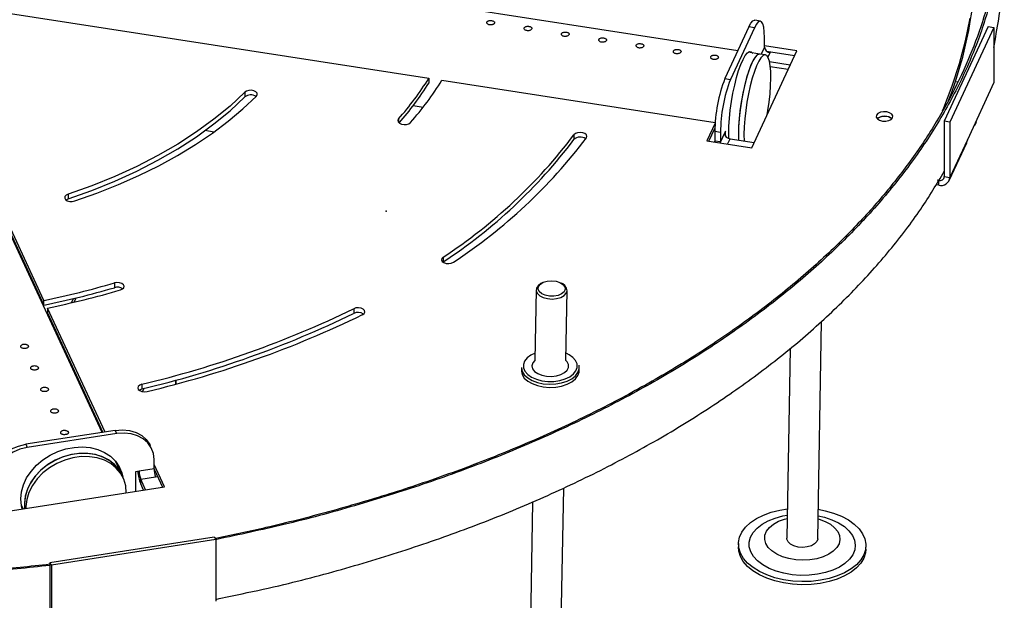
# Model space of a CAD drawing. Units: millimetres. Extents: x 1151 to 5624, y 442 to 3592.
# Drawn here: x 2588 to 2843, y 2056 to 2206 of the extents above; entities that cross this region are included whole.
import ezdxf

# ---------------------------------------------------------------- set-up
doc = ezdxf.new("R2010")
doc.units = ezdxf.units.MM

msp = doc.modelspace()

# ---------------------------------------------------------------- linework, layer by layer
at = {"color": 7, "linetype": 'Continuous', "lineweight": 25}
for p, q in [((2773.7, 2198.06), (2582.08, 2227.71)), ((2576.48, 2209.04), (2693.68, 2190.91)), ((2779.55, 2205.74), (2778.1, 2205.96)), ((2609.1, 2099.2), (2560.66, 2203.59)), ((2776.57, 2204.24), (2770.36, 2190.86)), ((2778.02, 2204.02), (2771.8, 2190.63)), ((2778.02, 2204.02), (2776.57, 2204.24)), ((2838.56, 2204.3), (2827.17, 2179.77)), ((2840.01, 2204.08), (2828.62, 2179.54)), ((2838.56, 2204.3), (2840.01, 2204.08)), ((2840.01, 2204.08), (2840.01, 2189.79)), ((2594.04, 2133.38), (2562.64, 2201.05)), ((2780.61, 2198.98), (2780.61, 2201.43)), ((2562.64, 2199.83), (2594.04, 2132.16)), ((2777.3, 2172.89), (2788.95, 2197.99)), ((2788.95, 2197.99), (2780.61, 2199.28)), ((2781.11, 2197.98), (2788.42, 2196.85)), ((2782.06, 2197.53), (2782.18, 2197.81)), ((2779.38, 2197.18), (2776.37, 2197.65)), ((2780.83, 2196.96), (2779.38, 2197.18)), ((2787.25, 2194.34), (2781.92, 2195.16)), ((2786.72, 2193.2), (2782.12, 2193.91)), ((2693.68, 2190.91), (2693.68, 2189.69)), ((2697.08, 2190.39), (2767.86, 2179.44)), ((2770.36, 2190.86), (2771.8, 2190.63)), ((2830.05, 2190.11), (2830.73, 2190)), ((2840.01, 2189.79), (2833.15, 2175.01)), ((2646.03, 2187.31), (2646.03, 2186.09)), ((2689.65, 2183.84), (2692.23, 2183.44)), ((2638.05, 2177), (2635.75, 2177.36)), ((2767.85, 2179.3), (2765.71, 2174.69)), ((2766.24, 2174.61), (2767.78, 2177.93)), ((2828.62, 2179.54), (2827.17, 2179.77)), ((2827.17, 2179.77), (2827.17, 2165.48)), ((2828.62, 2179.54), (2828.62, 2165.25)), ((2835.3, 2179.22), (2835.53, 2179.7)), ((2731.26, 2176.27), (2731.26, 2175.05)), ((2769.22, 2176.89), (2767.77, 2177.12)), ((2767.77, 2177.12), (2767.77, 2174.67)), ((2769.22, 2176.89), (2769.22, 2174.44)), ((2770.25, 2176.67), (2769.22, 2174.44)), ((2770.51, 2177.23), (2770.25, 2176.67)), ((2770.51, 2175.94), (2770.51, 2177.23)), ((2771.7, 2175.23), (2777.93, 2174.26)), ((2833.15, 2175.01), (2828.62, 2165.25)), ((2765.71, 2174.69), (2777.3, 2172.89)), ((2769.22, 2174.44), (2767.77, 2174.67)), ((2767.79, 2174.37), (2767.77, 2174.67)), ((2828.44, 2164.44), (2832.97, 2174.2)), ((2827.17, 2165.48), (2828.62, 2165.25)), ((2825.72, 2163.25), (2825.01, 2163.36)), ((2825.72, 2164.48), (2825.36, 2164.53)), ((2825.72, 2163.25), (2825.72, 2164.48)), ((2600.27, 2160.9), (2600.27, 2159.67)), ((2697.39, 2144.61), (2697.39, 2143.38)), ((2697.33, 2143.34), (2697.39, 2143.38)), ((2612.28, 2137.91), (2612.28, 2136.69)), ((2723.05, 2137.95), (2722.7, 2137.75)), ((2728.36, 2137.65), (2728.01, 2137.86)), ((2601.84, 2132.95), (2602.35, 2134.04)), ((2721.49, 2136.13), (2721.18, 2117.92)), ((2729.19, 2117.83), (2729.5, 2135.99)), ((2594.04, 2132.16), (2594.04, 2133.38)), ((2601.21, 2132.8), (2601.71, 2133.88)), ((2609.85, 2099.31), (2594.95, 2131.42)), ((2594.95, 2131.42), (2594.95, 2130.2)), ((2594.95, 2130.2), (2609.32, 2099.23)), ((2674.24, 2131.24), (2674.24, 2130.02)), ((2794.41, 2071.68), (2795.39, 2127.94)), ((2597.36, 2124.51), (2597.47, 2124.76)), ((2597.64, 2123.89), (2597.76, 2124.15)), ((2787.26, 2120.9), (2786.4, 2071.82)), ((2717.65, 2116.02), (2717.65, 2115.21)), ((2732.65, 2115.21), (2732.65, 2116.02)), ((2619.39, 2111.68), (2619.39, 2110.46)), ((2628.25, 2111.74), (2628.25, 2112.76)), ((2619.89, 2110.58), (2619.52, 2109.79)), ((2612.51, 2099.73), (2589.33, 2096.14)), ((2612.9, 2098.89), (2589.72, 2095.3)), ((2612.9, 2098.89), (2612.51, 2099.73)), ((2589.33, 2096.14), (2589.72, 2095.3)), ((2614.15, 2088.3), (2612.56, 2091.74)), ((2613.19, 2090.89), (2613.83, 2089.52)), ((2622.56, 2089.77), (2622.56, 2092.22)), ((2625.24, 2085.1), (2622.56, 2090.89)), ((2614.54, 2087.46), (2614.15, 2088.3)), ((2618.69, 2089.17), (2617.73, 2089.02)), ((2617.73, 2089.02), (2617.73, 2083.94)), ((2622.56, 2089.77), (2618.69, 2089.17)), ((2622.56, 2089.66), (2624.71, 2085.02)), ((2619.08, 2087.11), (2622.95, 2087.71)), ((2620.36, 2084.35), (2619.08, 2087.11)), ((2619.08, 2085.89), (2619.08, 2087.11)), ((2619.83, 2084.27), (2619.08, 2085.89)), ((2622.95, 2087.71), (2623.43, 2087.78)), ((2581.77, 2078.38), (2625.24, 2085.1)), ((2725.81, 1923.89), (2728.61, 2084.79)), ((2720.54, 2081.17), (2717.8, 1924.03)), ((2588.16, 2080.42), (2588.61, 2079.44)), ((2638.08, 2072.04), (2595.58, 2065.47)), ((2595.97, 2064.94), (2638.54, 2071.53)), ((2638.08, 2072.04), (2638.54, 2071.53)), ((2638.54, 2071.53), (2638.54, 2055.48)), ((2773.86, 2070.4), (2773.85, 2069.58)), ((2806.88, 2069.01), (2806.9, 2069.83)), ((2595.97, 2064.94), (2595.58, 2065.47)), ((2595.58, 2065.47), (2595.58, 2049.73)), ((2595.97, 2064.94), (2595.97, 2048.9))]:
    msp.add_line(p, q, dxfattribs=at)
at = {"color": 8, "linetype": 'Continuous', "lineweight": 25}
for p, q in [((2780.61, 2198.98), (2779.74, 2197.13)), ((2781.51, 2196.36), (2782.06, 2197.53)), ((2685.84, 2180.38), (2685.84, 2179.47)), ((2771.07, 2173.86), (2771.7, 2175.23)), ((2628.07, 2112.71), (2628.07, 2111.7))]:
    msp.add_line(p, q, dxfattribs=at)
at = {"color": 7, "linetype": 'Continuous', "lineweight": 25, "flags": 128}
for points in [[(2776.57, 2204.24), (2777.07, 2205.17), (2777.56, 2205.76), (2778.01, 2205.97), (2778.1, 2205.96)], [(2780.61, 2201.43), (2780.56, 2202.92), (2780.41, 2204.13), (2780.17, 2205.03), (2779.85, 2205.57), (2779.46, 2205.74), (2779.01, 2205.53), (2778.52, 2204.95), (2778.02, 2204.02)], [(2826.7, 2182.46), (2827.03, 2183.23), (2829.24, 2188.99), (2831.12, 2194.78), (2832.65, 2200.61), (2833.83, 2206.47)], [(2771.38, 2175.31), (2771.35, 2176.6), (2771.4, 2178.5), (2771.53, 2180.54), (2771.76, 2182.69), (2772.07, 2184.88), (2772.45, 2187.05), (2772.89, 2189.15), (2773.38, 2191.12), (2773.92, 2192.91), (2774.48, 2194.48), (2775.05, 2195.79), (2775.62, 2196.8), (2776.17, 2197.48), (2776.69, 2197.82), (2777.16, 2197.81), (2777.56, 2197.46)], [(2779.38, 2197.18), (2779.29, 2197.19), (2778.79, 2197.01), (2778.25, 2196.47), (2777.68, 2195.58), (2777.11, 2194.38), (2776.54, 2192.89), (2775.99, 2191.16), (2775.48, 2189.23), (2775.02, 2187.15), (2774.62, 2184.98), (2774.3, 2182.79), (2774.06, 2180.62), (2773.9, 2178.54), (2773.84, 2176.61), (2773.88, 2174.89)], [(2779.38, 2197.18), (2779.23, 2197.19), (2778.72, 2196.96), (2778.18, 2196.38), (2777.61, 2195.45), (2777.04, 2194.21), (2776.47, 2192.69), (2775.93, 2190.93), (2775.42, 2188.98), (2774.97, 2186.89), (2774.58, 2184.72), (2774.26, 2182.52), (2774.03, 2180.36), (2773.89, 2178.3), (2773.84, 2176.39), (2773.88, 2174.89)], [(2781.29, 2181.5), (2781.48, 2182.57), (2781.8, 2184.77), (2782.04, 2186.93), (2782.2, 2189.01), (2782.26, 2190.94), (2782.22, 2192.68), (2782.09, 2194.16), (2781.87, 2195.36), (2781.56, 2196.25), (2781.18, 2196.78), (2780.74, 2196.96), (2780.24, 2196.78), (2779.7, 2196.24), (2779.13, 2195.36), (2778.56, 2194.16), (2777.99, 2192.67), (2777.44, 2190.94), (2776.93, 2189), (2776.47, 2186.93), (2776.07, 2184.76), (2775.75, 2182.56), (2775.51, 2180.4), (2775.35, 2178.32), (2775.29, 2176.39), (2775.33, 2174.66)], [(2649.06, 2186.3), (2649.28, 2186.68), (2649.24, 2187.07), (2648.93, 2187.42), (2648.42, 2187.68), (2647.77, 2187.81), (2647.09, 2187.78), (2646.48, 2187.61), (2646.03, 2187.31)], [(2646.03, 2187.31), (2642.21, 2183.74), (2638.04, 2180.3), (2633.53, 2177.01), (2628.7, 2173.87), (2623.56, 2170.9), (2618.12, 2168.11), (2612.42, 2165.51), (2606.46, 2163.1), (2600.27, 2160.9)], [(2600.27, 2159.67), (2606.46, 2161.88), (2612.42, 2164.28), (2618.12, 2166.89), (2623.56, 2169.68), (2628.7, 2172.65), (2633.53, 2175.78), (2638.04, 2179.08), (2642.21, 2182.52), (2646.03, 2186.09)], [(2602.02, 2159.15), (2607.76, 2161.18), (2613.3, 2163.38), (2618.64, 2165.74), (2623.76, 2168.26), (2628.64, 2170.94), (2633.27, 2173.75), (2637.64, 2176.71), (2641.73, 2179.79), (2645.55, 2182.99), (2649.06, 2186.3)], [(2685.84, 2180.38), (2685.65, 2180), (2685.74, 2179.61), (2686.08, 2179.27), (2686.61, 2179.03), (2687.27, 2178.92), (2687.95, 2178.97), (2688.54, 2179.16), (2688.96, 2179.47)], [(2812.25, 2182.22), (2811.42, 2182.25), (2810.62, 2182.1), (2809.99, 2181.78), (2809.62, 2181.34), (2809.56, 2180.86), (2809.83, 2180.4), (2810.39, 2180.04), (2811.14, 2179.82), (2811.98, 2179.79), (2812.77, 2179.95), (2813.4, 2180.27), (2813.77, 2180.7), (2813.83, 2181.18), (2813.56, 2181.64), (2813.01, 2182.01), (2812.25, 2182.22)], [(2811.35, 2179.8), (2811.42, 2179.8), (2812.05, 2179.8)], [(2734.49, 2175.49), (2734.63, 2175.87), (2734.5, 2176.26), (2734.12, 2176.59), (2733.56, 2176.81), (2732.89, 2176.89), (2732.22, 2176.82), (2731.65, 2176.6), (2731.26, 2176.27)], [(2832.97, 2174.2), (2833.09, 2174.54), (2833.15, 2175.01)], [(2769.26, 2174.14), (2769.24, 2174.2), (2769.22, 2174.44)], [(2600.27, 2160.9), (2599.76, 2160.64), (2599.46, 2160.28), (2599.41, 2159.89), (2599.63, 2159.52), (2600.08, 2159.22), (2600.7, 2159.05), (2601.38, 2159.02), (2602.02, 2159.15)], [(2599.76, 2159.41), (2599.76, 2159.41), (2600.27, 2159.67)], [(2697.39, 2144.61), (2697.05, 2144.26), (2696.97, 2143.87), (2697.16, 2143.49), (2697.58, 2143.18), (2698.18, 2142.99), (2698.85, 2142.94), (2699.51, 2143.05), (2700.05, 2143.29)], [(2613.85, 2136.11), (2614.39, 2136.35), (2614.72, 2136.69), (2614.81, 2137.08), (2614.63, 2137.46), (2614.21, 2137.77), (2613.61, 2137.97), (2612.93, 2138.02), (2612.28, 2137.91)], [(2722.7, 2137.75), (2721.98, 2137.21), (2721.57, 2136.56), (2721.51, 2135.88), (2721.81, 2135.2), (2722.44, 2134.61), (2723.33, 2134.14), (2724.42, 2133.85), (2725.61, 2133.75), (2726.78, 2133.86), (2727.84, 2134.16), (2728.7, 2134.64), (2729.26, 2135.23), (2729.5, 2135.91), (2729.38, 2136.6), (2729.38, 2136.6)], [(2728.9, 2136.94), (2729, 2136.27), (2728.72, 2135.63), (2728.09, 2135.08), (2727.18, 2134.68), (2726.09, 2134.47), (2724.94, 2134.48), (2723.85, 2134.71), (2722.94, 2135.13), (2722.3, 2135.69), (2722.01, 2136.34), (2722.11, 2137), (2722.57, 2137.61), (2723.34, 2138.09), (2724.36, 2138.4), (2725.49, 2138.5), (2726.63, 2138.38), (2727.65, 2138.05), (2728.43, 2137.55), (2728.9, 2136.94)], [(2729.38, 2136.6), (2728.91, 2137.24), (2728.36, 2137.65)], [(2676.51, 2129.7), (2676.93, 2130.01), (2677.12, 2130.39), (2677.04, 2130.79), (2676.7, 2131.13), (2676.17, 2131.37), (2675.51, 2131.48), (2674.83, 2131.43), (2674.24, 2131.24)], [(2721.21, 2119.76), (2720.11, 2119.24), (2719.16, 2118.52), (2718.5, 2117.69), (2718.18, 2116.81), (2718.21, 2115.9), (2718.59, 2115.03), (2719.3, 2114.22), (2720.3, 2113.52), (2721.54, 2112.97), (2722.97, 2112.59), (2724.5, 2112.41), (2726.07, 2112.43), (2727.59, 2112.64), (2728.99, 2113.05), (2730.2, 2113.63), (2731.15, 2114.35), (2731.8, 2115.17), (2732.12, 2116.06), (2732.09, 2116.96)], [(2732.09, 2116.96), (2731.71, 2117.84), (2731.01, 2118.65), (2730.01, 2119.34), (2729.22, 2119.69)], [(2717.65, 2116.02), (2717.65, 2115.93), (2717.87, 2115), (2718.42, 2114.12), (2719.29, 2113.33), (2720.43, 2112.66), (2721.79, 2112.15), (2723.31, 2111.83), (2724.92, 2111.7), (2726.54, 2111.77), (2728.09, 2112.04), (2729.5, 2112.5), (2730.71, 2113.12), (2731.67, 2113.88), (2732.31, 2114.74), (2732.63, 2115.66), (2732.59, 2116.59), (2732.59, 2116.59)], [(2721.18, 2117.92), (2721.11, 2117.87), (2720.59, 2117.19), (2720.4, 2116.45), (2720.57, 2115.71), (2721.08, 2115.02), (2721.89, 2114.44), (2722.94, 2114), (2724.16, 2113.75), (2725.45, 2113.7), (2726.72, 2113.84), (2727.87, 2114.18), (2728.82, 2114.69), (2729.5, 2115.33), (2729.86, 2116.05), (2729.86, 2116.79)], [(2729.86, 2116.79), (2729.52, 2117.51), (2729.19, 2117.83)], [(2717.65, 2115.21), (2717.65, 2115.11), (2717.87, 2114.18), (2718.42, 2113.3), (2719.29, 2112.51), (2720.43, 2111.84), (2721.79, 2111.34), (2723.31, 2111.01), (2724.92, 2110.88), (2726.54, 2110.95), (2728.09, 2111.22), (2729.5, 2111.68), (2730.71, 2112.3), (2731.67, 2113.06), (2732.31, 2113.92), (2732.63, 2114.84), (2732.65, 2115.21)], [(2619.39, 2111.68), (2618.82, 2111.46), (2618.45, 2111.13), (2618.32, 2110.75), (2618.46, 2110.36), (2618.84, 2110.03), (2619.41, 2109.82), (2620.08, 2109.74), (2620.75, 2109.82)], [(2618.68, 2110.14), (2618.82, 2110.24), (2619.39, 2110.46)], [(2612.51, 2099.73), (2614.39, 2099.86), (2616.21, 2099.68), (2617.88, 2099.18), (2619.34, 2098.39), (2620.54, 2097.34), (2621.43, 2096.07), (2621.58, 2095.77)], [(2622.56, 2092.22), (2622.37, 2093.78), (2621.82, 2095.23), (2620.93, 2096.5), (2619.73, 2097.56), (2618.26, 2098.34), (2616.59, 2098.84), (2614.78, 2099.02), (2612.9, 2098.89)], [(2579.67, 2086.48), (2579.85, 2088.1), (2580.4, 2089.72), (2581.3, 2091.27), (2582.5, 2092.69), (2583.96, 2093.93), (2585.63, 2094.95), (2587.44, 2095.69), (2589.33, 2096.14)], [(2589.72, 2095.3), (2587.83, 2094.86), (2586.02, 2094.11), (2584.35, 2093.1), (2582.89, 2091.86), (2581.68, 2090.43), (2580.79, 2088.88), (2580.24, 2087.27), (2580.06, 2085.64)], [(2588.03, 2081.98), (2588.2, 2083.81), (2588.71, 2085.64), (2589.55, 2087.43), (2590.69, 2089.13), (2592.11, 2090.71), (2593.76, 2092.11), (2595.61, 2093.29), (2597.61, 2094.24), (2599.71, 2094.93), (2601.84, 2095.33), (2603.96, 2095.44), (2606.02, 2095.26), (2607.95, 2094.78), (2609.71, 2094.03), (2611.25, 2093.02), (2612.53, 2091.77), (2613.53, 2090.32), (2614.2, 2088.71), (2614.46, 2087.65)], [(2614.15, 2088.3), (2613.38, 2089.63), (2612.21, 2090.97), (2610.75, 2092.08), (2609.06, 2092.93), (2607.17, 2093.5), (2605.14, 2093.78), (2603.03, 2093.75), (2600.88, 2093.42), (2598.76, 2092.79), (2596.73, 2091.89), (2594.85, 2090.73), (2593.15, 2089.36), (2591.7, 2087.8), (2590.53, 2086.1), (2589.67, 2084.3), (2589.14, 2082.46), (2588.96, 2080.63), (2589.03, 2079.5)], [(2614.15, 2088.3), (2613.5, 2089.46), (2612.37, 2090.82), (2610.94, 2091.96), (2609.28, 2092.84), (2607.41, 2093.45), (2605.4, 2093.76), (2603.29, 2093.77), (2601.14, 2093.47), (2599.02, 2092.88), (2596.98, 2092.01), (2595.07, 2090.89), (2593.35, 2089.54), (2591.87, 2088), (2590.66, 2086.31), (2589.75, 2084.53), (2589.19, 2082.69), (2588.96, 2080.85), (2589.03, 2079.5)], [(2615.33, 2083.57), (2615.33, 2083.59), (2615.2, 2085.38), (2614.71, 2087.07), (2613.89, 2088.62), (2612.75, 2089.98), (2611.33, 2091.12), (2609.67, 2092.01), (2607.8, 2092.61), (2605.79, 2092.92), (2603.68, 2092.93), (2601.53, 2092.64), (2599.41, 2092.05), (2597.37, 2091.18), (2595.46, 2090.05), (2593.74, 2088.7), (2592.25, 2087.16), (2591.04, 2085.48), (2590.14, 2083.69), (2589.57, 2081.85), (2589.35, 2080.02), (2589.35, 2079.55)], [(2613.57, 2090.23), (2613.81, 2089.55), (2614.07, 2088.49)], [(2588.4, 2079.4), (2588.2, 2080.2), (2588.03, 2081.98)], [(2774.38, 2067.92), (2773.95, 2069.3), (2773.87, 2070.69), (2774.15, 2072.07), (2774.77, 2073.41), (2775.72, 2074.68), (2776.98, 2075.85), (2778.53, 2076.9), (2780.34, 2077.8), (2782.35, 2078.55), (2784.54, 2079.11), (2786.54, 2079.44)], [(2794.54, 2079.3), (2796.34, 2078.94), (2798.52, 2078.32), (2800.53, 2077.52), (2802.32, 2076.57), (2803.85, 2075.48), (2805.1, 2074.27), (2806.03, 2072.98), (2806.63, 2071.62), (2806.89, 2070.23), (2806.79, 2068.84), (2806.34, 2067.48), (2805.56, 2066.17), (2804.44, 2064.95), (2803.03, 2063.84), (2801.35, 2062.86), (2799.44, 2062.03), (2797.33, 2061.38), (2795.07, 2060.91), (2792.72, 2060.64), (2790.31, 2060.58), (2787.91, 2060.71), (2785.56, 2061.05), (2783.31, 2061.58), (2781.21, 2062.29), (2779.31, 2063.16), (2777.64, 2064.19), (2776.24, 2065.34), (2775.15, 2066.6), (2774.38, 2067.92), (2774.38, 2067.92)], [(2777.06, 2068.29), (2776.68, 2069.55), (2776.66, 2070.83), (2776.99, 2072.09), (2777.67, 2073.3), (2778.68, 2074.43), (2779.99, 2075.44), (2781.57, 2076.32), (2783.38, 2077.03), (2785.37, 2077.57), (2786.51, 2077.78)], [(2794.52, 2077.64), (2796.15, 2077.26), (2798.08, 2076.61), (2799.8, 2075.79), (2801.29, 2074.82), (2802.49, 2073.73), (2803.38, 2072.55), (2803.93, 2071.31), (2804.13, 2070.03), (2803.97, 2068.76), (2803.47, 2067.52), (2802.62, 2066.35), (2801.45, 2065.28), (2800, 2064.33), (2798.3, 2063.53), (2796.4, 2062.9), (2794.34, 2062.46), (2792.17, 2062.22), (2789.96, 2062.18), (2787.76, 2062.35), (2785.63, 2062.72), (2783.62, 2063.28), (2781.79, 2064.01), (2780.18, 2064.91), (2778.83, 2065.94), (2777.78, 2067.07), (2777.06, 2068.29), (2777.06, 2068.29)], [(2780.97, 2070.46), (2780.68, 2071.52), (2780.74, 2072.59), (2781.15, 2073.62), (2781.9, 2074.6), (2782.95, 2075.46), (2784.28, 2076.2), (2785.82, 2076.77), (2786.49, 2076.95)], [(2794.5, 2076.81), (2794.75, 2076.74), (2796.33, 2076.15), (2797.69, 2075.41), (2798.78, 2074.53), (2799.57, 2073.56), (2800.04, 2072.51), (2800.15, 2071.44), (2799.91, 2070.39), (2799.33, 2069.38), (2798.42, 2068.45), (2797.23, 2067.65), (2795.79, 2066.99), (2794.15, 2066.51), (2792.38, 2066.21), (2790.54, 2066.12), (2788.69, 2066.23), (2786.91, 2066.54), (2785.25, 2067.03), (2783.78, 2067.7), (2782.54, 2068.51), (2781.6, 2069.44), (2780.97, 2070.46), (2780.97, 2070.46)], [(2794.41, 2071.68), (2794.41, 2071.59), (2794.17, 2070.92), (2793.6, 2070.32), (2792.75, 2069.85), (2791.69, 2069.54), (2790.52, 2069.44), (2789.33, 2069.53), (2788.24, 2069.83), (2787.35, 2070.29), (2786.72, 2070.89), (2786.42, 2071.56), (2786.4, 2071.82)], [(2774.37, 2067.11), (2773.94, 2068.48), (2773.85, 2069.58)], [(2806.88, 2069.01), (2806.78, 2068.02), (2806.33, 2066.66), (2805.54, 2065.35), (2804.43, 2064.13), (2803.02, 2063.02), (2801.34, 2062.04), (2799.42, 2061.21), (2797.32, 2060.56), (2795.06, 2060.1), (2792.7, 2059.83), (2790.3, 2059.76), (2787.89, 2059.89), (2785.54, 2060.23), (2783.29, 2060.76), (2781.19, 2061.47), (2779.29, 2062.35), (2777.62, 2063.37), (2776.23, 2064.52), (2775.13, 2065.78), (2774.37, 2067.11)]]:
    msp.add_lwpolyline(points, dxfattribs=at)
at = {"color": 7, "linetype": 'Continuous', "lineweight": 25}
for centre, radius, start, end in [((2732.08, 2222.5), 103.2, 338.769, 359.8259), ((2782.23, 2199.15), 1.63, 186.0261, 263.9754), ((2623.32, 2235.16), 83.13, 318.7757, 327.8359), ((2625.22, 2235.34), 84.76, 318.7713, 327.973), ((2805.91, 2177.05), 38.14, 158.7706, 179.8955), ((2807.36, 2176.82), 38.14, 158.7706, 179.8957), ((2623.39, 2233.89), 83.03, 318.9269, 327.8384), ((2647.55, 2184.22), 2.41, 54.7454, 129.1905), ((2811.7, 2178.19), 2.9, 49.8252, 130.1802), ((2811.64, 2178.23), 2.83, 77.4268, 129.7604), ((2812.07, 2178.83), 2.17, 46.5868, 85.2838), ((2833.58, 2180.02), 1.9, 309.8055, 350.6544), ((2623.23, 2257.9), 135.41, 303.2093, 322.9283), ((2623.23, 2256.67), 135.41, 303.2093, 322.9283), ((2624.65, 2258.48), 137.67, 303.2093, 322.9282), ((2732.9, 2173.36), 2.35, 53.0537, 134.0961), ((2771.87, 2176.85), 1.63, 186.0253, 263.976), ((2826.04, 2165.57), 1.14, 254.0001, 355.2594), ((2826.35, 2165.44), 2.28, 254, 355.2587), ((2544.55, 2371.58), 243.28, 281.7365, 286.163), ((2544.55, 2370.35), 243.28, 281.7365, 286.163), ((2613.06, 2134.23), 2.58, 57.2002, 107.6262), ((2544.65, 2374.87), 248.59, 281.6728, 286.162), ((2557.67, 2371.43), 266.98, 283.3652, 295.8865), ((2557.67, 2370.21), 266.98, 283.3652, 295.8865), ((2558.01, 2373.9), 271.43, 283.3652, 295.8865), ((2675.37, 2127.76), 2.52, 56.3394, 116.6208), ((2629.64, 2089.98), 11.33, 184.3777, 201.2072), ((2624.42, 2089.18), 5.72, 180.1091, 201.222), ((2628.28, 2089.78), 5.72, 180.1083, 201.2228)]:
    msp.add_arc(centre, radius, start, end, dxfattribs=at)
for points, knots in [([(2448.46, 2405.77), (2454.92, 2406.83), (2467.82, 2408.97), (2487.58, 2411.23), (2507.54, 2412.78), (2527.64, 2413.56), (2547.78, 2413.57), (2567.89, 2412.81), (2587.86, 2411.29), (2607.61, 2409.01), (2627.06, 2405.98), (2646.13, 2402.21), (2664.72, 2397.73), (2682.75, 2392.55), (2700.16, 2386.68), (2716.86, 2380.17), (2732.78, 2373.04), (2747.84, 2365.31), (2761.99, 2357.02), (2775.17, 2348.22), (2787.3, 2338.93), (2798.35, 2329.19), (2808.26, 2319.06), (2816.99, 2308.57), (2824.5, 2297.77), (2830.76, 2286.7), (2835.74, 2275.42), (2839.41, 2263.98), (2841.77, 2252.42), (2842.81, 2240.79), (2842.51, 2229.15), (2840.88, 2217.55), (2837.92, 2206.03), (2833.66, 2194.65), (2828.1, 2183.46), (2821.27, 2172.5), (2813.2, 2161.83), (2803.93, 2151.48), (2793.5, 2141.52), (2781.94, 2131.97), (2769.33, 2122.88), (2755.69, 2114.3), (2741.11, 2106.25), (2725.63, 2098.77), (2709.34, 2091.91), (2692.29, 2085.67), (2674.56, 2080.12), (2656.74, 2075.31), (2644.6, 2072.74), (2638.78, 2071.5), (2638.78, 2071.5), (2638.78, 2071.5), (2638.78, 2071.5), (2638.7, 2071.48), (2638.62, 2071.46), (2638.54, 2071.45)], [0, 0, 0, 0, 0.021291, 0.042583, 0.063876, 0.08517, 0.106465, 0.127761, 0.149057, 0.170355, 0.191653, 0.212952, 0.234252, 0.255553, 0.276855, 0.298158, 0.319461, 0.340766, 0.362071, 0.383377, 0.404685, 0.425993, 0.447301, 0.468611, 0.489922, 0.511233, 0.532546, 0.553859, 0.575173, 0.596488, 0.617804, 0.639121, 0.660439, 0.681758, 0.703077, 0.724397, 0.745719, 0.767041, 0.788364, 0.809688, 0.831012, 0.852338, 0.873665, 0.894992, 0.91632, 0.93765, 0.95898, 0.980311, 1, 1, 1, 1, 1, 1, 1.000267, 1.000267, 1.000267, 1.000267]), ([(2448.61, 2405.49), (2454.79, 2406.52), (2467.16, 2408.57), (2486.08, 2410.78), (2505.19, 2412.34), (2524.44, 2413.19), (2543.75, 2413.33), (2563.03, 2412.77), (2581.67, 2411.53), (2599.63, 2409.7), (2616.85, 2407.34), (2633.8, 2404.41), (2650.43, 2400.91), (2666.68, 2396.86), (2682.97, 2392.13), (2699.2, 2386.68), (2715.25, 2380.47), (2730.58, 2373.69), (2745.14, 2366.37), (2758.86, 2358.52), (2771.7, 2350.19), (2783.26, 2341.64), (2793.6, 2332.97), (2802.77, 2324.22), (2811.05, 2315.18), (2818.4, 2305.88), (2824.8, 2296.35), (2830.39, 2286.32), (2835.06, 2275.81), (2838.66, 2264.85), (2841.05, 2253.78), (2842.21, 2242.65), (2842.16, 2231.49), (2840.87, 2220.35), (2838.44, 2209.6), (2834.98, 2199.25), (2830.62, 2189.34), (2825.26, 2179.59), (2818.94, 2170.03), (2811.66, 2160.71), (2803.2, 2151.36), (2793.5, 2142.07), (2782.49, 2132.89), (2770.5, 2124.14), (2757.57, 2115.84), (2743.75, 2108.03), (2729.1, 2100.75), (2714.11, 2094.2), (2698.9, 2088.36), (2683.6, 2083.19), (2667.79, 2078.57), (2652.76, 2074.72), (2642.85, 2072.67), (2638.5, 2071.77), (2638.5, 2071.77), (2638.5, 2071.77), (2638.5, 2071.77), (2638.45, 2071.76), (2638.4, 2071.75), (2638.35, 2071.74)], [0, 0, 0, 0, 0.020437, 0.040875, 0.061313, 0.081753, 0.102193, 0.122634, 0.143076, 0.161815, 0.180555, 0.199296, 0.218038, 0.23678, 0.255523, 0.27597, 0.296418, 0.316867, 0.337316, 0.357767, 0.378218, 0.39867, 0.417419, 0.436168, 0.454919, 0.47367, 0.492421, 0.511174, 0.531631, 0.552089, 0.572548, 0.593008, 0.613468, 0.633929, 0.654392, 0.67315, 0.691909, 0.710668, 0.729429, 0.74819, 0.766951, 0.787419, 0.807887, 0.828356, 0.848826, 0.869297, 0.889768, 0.910241, 0.929008, 0.947776, 0.966545, 0.985315, 1, 1, 1, 1, 1, 1, 1.000163, 1.000163, 1.000163, 1.000163]), ([(2840.01, 2198.85), (2840.42, 2201.32), (2840.83, 2203.78), (2841.25, 2206.24), (2841.25, 2206.24), (2841.25, 2206.24), (2841.25, 2206.24), (2841.66, 2208.7), (2842.54, 2213.97), (2842.52, 2219.27), (2842.5, 2222.08)], [-0.467065, -0.467065, -0.467065, -0.467065, 0, 0, 0, 0, 0, 0, 0.468338, 1, 1, 1, 1]), ([(2708.75, 2205.48), (2708.73, 2205.42), (2708.69, 2205.29), (2708.78, 2205.08), (2708.96, 2204.91), (2709.24, 2204.78), (2709.56, 2204.72), (2709.9, 2204.73), (2710.22, 2204.81), (2710.49, 2204.94), (2710.66, 2205.12), (2710.73, 2205.31), (2710.68, 2205.5), (2710.53, 2205.66), (2710.28, 2205.79), (2709.97, 2205.87), (2709.63, 2205.89), (2709.3, 2205.85), (2709.01, 2205.75), (2708.83, 2205.62), (2708.77, 2205.52), (2708.75, 2205.48)], [0, 0, 0, 0, 0.053588, 0.107172, 0.160849, 0.214587, 0.268224, 0.321756, 0.375342, 0.429057, 0.482776, 0.536365, 0.589896, 0.643529, 0.697266, 0.750949, 0.804499, 0.85805, 0.91173, 0.965468, 1, 1, 1, 1]), ([(2718.4, 2203.99), (2718.39, 2203.92), (2718.35, 2203.79), (2718.44, 2203.59), (2718.62, 2203.41), (2718.9, 2203.29), (2719.22, 2203.22), (2719.56, 2203.23), (2719.88, 2203.31), (2720.15, 2203.45), (2720.32, 2203.63), (2720.39, 2203.82), (2720.34, 2204.01), (2720.19, 2204.17), (2719.94, 2204.3), (2719.63, 2204.38), (2719.29, 2204.4), (2718.96, 2204.36), (2718.67, 2204.26), (2718.49, 2204.13), (2718.43, 2204.03), (2718.4, 2203.99)], [0, 0, 0, 0, 0.053588, 0.107172, 0.160849, 0.214587, 0.268224, 0.321755, 0.375342, 0.429057, 0.482776, 0.536367, 0.589898, 0.643529, 0.697268, 0.750948, 0.804499, 0.85805, 0.91173, 0.965468, 1, 1, 1, 1]), ([(2728.06, 2202.49), (2728.05, 2202.43), (2728.01, 2202.3), (2728.1, 2202.1), (2728.28, 2201.92), (2728.56, 2201.79), (2728.88, 2201.73), (2729.22, 2201.74), (2729.54, 2201.82), (2729.8, 2201.96), (2729.98, 2202.13), (2730.05, 2202.32), (2730, 2202.51), (2729.85, 2202.68), (2729.6, 2202.8), (2729.29, 2202.88), (2728.95, 2202.9), (2728.62, 2202.86), (2728.33, 2202.76), (2728.15, 2202.63), (2728.09, 2202.53), (2728.06, 2202.49)], [0, 0, 0, 0, 0.053588, 0.1071715, 0.1608486, 0.2145865, 0.2682231, 0.321756, 0.3753408, 0.4290559, 0.4827742, 0.5363656, 0.5898966, 0.6435294, 0.697266, 0.750947, 0.8044998, 0.8580497, 0.9117292, 0.9654671, 1, 1, 1, 1]), ([(2737.72, 2201), (2737.7, 2200.93), (2737.67, 2200.8), (2737.76, 2200.6), (2737.94, 2200.43), (2738.21, 2200.3), (2738.54, 2200.24), (2738.88, 2200.25), (2739.2, 2200.33), (2739.46, 2200.46), (2739.64, 2200.64), (2739.71, 2200.83), (2739.66, 2201.02), (2739.51, 2201.18), (2739.26, 2201.31), (2738.95, 2201.39), (2738.61, 2201.41), (2738.28, 2201.37), (2737.99, 2201.27), (2737.81, 2201.14), (2737.75, 2201.04), (2737.72, 2201)], [0, 0, 0, 0, 0.053588, 0.107173, 0.16085, 0.214588, 0.268227, 0.321759, 0.375343, 0.429061, 0.482777, 0.536368, 0.589899, 0.643532, 0.697269, 0.75095, 0.804502, 0.858053, 0.911732, 0.96547, 1, 1, 1, 1]), ([(2747.38, 2199.5), (2747.36, 2199.44), (2747.33, 2199.31), (2747.42, 2199.11), (2747.6, 2198.93), (2747.87, 2198.8), (2748.2, 2198.74), (2748.54, 2198.75), (2748.86, 2198.83), (2749.12, 2198.97), (2749.3, 2199.14), (2749.37, 2199.33), (2749.32, 2199.52), (2749.17, 2199.69), (2748.92, 2199.81), (2748.61, 2199.89), (2748.27, 2199.91), (2747.93, 2199.87), (2747.65, 2199.78), (2747.46, 2199.64), (2747.41, 2199.54), (2747.38, 2199.5)], [0, 0, 0, 0, 0.053588, 0.107172, 0.160849, 0.214587, 0.268224, 0.321755, 0.375342, 0.429058, 0.482777, 0.536367, 0.589896, 0.64353, 0.697266, 0.750949, 0.8045, 0.858051, 0.91173, 0.965468, 1, 1, 1, 1]), ([(2757.04, 2198.01), (2757.02, 2197.94), (2756.99, 2197.81), (2757.07, 2197.61), (2757.26, 2197.44), (2757.53, 2197.31), (2757.86, 2197.25), (2758.2, 2197.26), (2758.52, 2197.34), (2758.78, 2197.47), (2758.96, 2197.65), (2759.03, 2197.84), (2758.98, 2198.03), (2758.82, 2198.19), (2758.58, 2198.32), (2758.26, 2198.4), (2757.92, 2198.42), (2757.59, 2198.38), (2757.31, 2198.28), (2757.12, 2198.15), (2757.06, 2198.05), (2757.04, 2198.01)], [0, 0, 0, 0, 0.053588, 0.107171, 0.160849, 0.214586, 0.268223, 0.321756, 0.375341, 0.429056, 0.482775, 0.536365, 0.589896, 0.643529, 0.697265, 0.750948, 0.804499, 0.85805, 0.91173, 0.965468, 1, 1, 1, 1]), ([(2766.7, 2196.52), (2766.68, 2196.45), (2766.65, 2196.32), (2766.73, 2196.12), (2766.92, 2195.94), (2767.19, 2195.82), (2767.52, 2195.75), (2767.86, 2195.76), (2768.18, 2195.84), (2768.44, 2195.98), (2768.62, 2196.15), (2768.68, 2196.35), (2768.64, 2196.53), (2768.48, 2196.7), (2768.24, 2196.83), (2767.92, 2196.9), (2767.58, 2196.92), (2767.25, 2196.89), (2766.97, 2196.79), (2766.78, 2196.65), (2766.72, 2196.55), (2766.7, 2196.52)], [0, 0, 0, 0, 0.053588, 0.107173, 0.16085, 0.214588, 0.268226, 0.321757, 0.375342, 0.42906, 0.482776, 0.536366, 0.589899, 0.64353, 0.697269, 0.75095, 0.804501, 0.858052, 0.911732, 0.96547, 1, 1, 1, 1]), ([(2638.54, 2055.98), (2640.8, 2056.46), (2643.06, 2056.95), (2645.33, 2057.43), (2645.33, 2057.43), (2645.33, 2057.43), (2645.33, 2057.43), (2648.95, 2058.21), (2658.88, 2060.34), (2674.55, 2064.61), (2692.29, 2070.16), (2709.34, 2076.39), (2725.63, 2083.26), (2741.11, 2090.74), (2755.69, 2098.78), (2769.33, 2107.37), (2781.95, 2116.46), (2793.5, 2126), (2803.94, 2135.97), (2813.18, 2146.32), (2821.06, 2156.6), (2825.21, 2163.55), (2827.17, 2166.83)], [-0.026644, -0.026644, -0.026644, -0.026644, 0, 0, 0, 0, 0, 0, 0.04272, 0.116974, 0.191225, 0.265473, 0.339717, 0.413959, 0.488198, 0.562433, 0.636666, 0.710895, 0.785121, 0.859345, 0.933565, 1, 1, 1, 1]), ([(2588.76, 2122.06), (2588.65, 2122.04), (2588.44, 2121.99), (2588.2, 2121.84), (2588.04, 2121.66), (2588, 2121.45), (2588.07, 2121.26), (2588.24, 2121.1), (2588.51, 2120.98), (2588.83, 2120.92), (2589.17, 2120.93), (2589.5, 2120.99), (2589.77, 2121.1), (2589.95, 2121.25), (2590.03, 2121.44), (2590, 2121.63), (2589.85, 2121.81), (2589.61, 2121.96), (2589.31, 2122.06), (2589.01, 2122.09), (2588.83, 2122.07), (2588.76, 2122.06)], [0, 0, 0, 0, 0.053588, 0.107172, 0.16085, 0.214588, 0.268225, 0.321757, 0.375342, 0.429059, 0.482776, 0.536366, 0.589898, 0.643531, 0.697268, 0.750949, 0.804501, 0.858051, 0.91173, 0.965469, 1, 1, 1, 1]), ([(2595.58, 2065.06), (2590.43, 2064.5), (2578.94, 2063.27), (2560.89, 2062.19), (2541.57, 2061.68), (2522.23, 2061.89), (2502.95, 2062.81), (2484.34, 2064.38), (2466.46, 2066.54), (2449.34, 2069.22), (2432.53, 2072.47), (2416.06, 2076.27), (2400.01, 2080.62), (2383.95, 2085.66), (2367.98, 2091.4), (2352.3, 2097.94), (2340.97, 2103.12), (2335.15, 2106.27), (2334.04, 2106.88), (2334.04, 2106.88), (2334.04, 2106.88), (2334.04, 2106.88), (2326.67, 2110.87), (2319.3, 2114.86), (2311.94, 2118.86)], [0.000555, 0.000555, 0.000555, 0.000555, 0.056398, 0.125066, 0.193736, 0.262408, 0.331084, 0.399762, 0.462721, 0.525682, 0.588646, 0.651612, 0.71458, 0.777551, 0.846247, 0.914946, 0.983647, 1, 1, 1, 1, 1, 1, 1.107659, 1.107659, 1.107659, 1.107659]), ([(2591.34, 2116.49), (2591.24, 2116.46), (2591.03, 2116.42), (2590.78, 2116.27), (2590.63, 2116.08), (2590.58, 2115.88), (2590.66, 2115.68), (2590.83, 2115.52), (2591.1, 2115.4), (2591.42, 2115.35), (2591.76, 2115.35), (2592.08, 2115.41), (2592.35, 2115.52), (2592.54, 2115.68), (2592.62, 2115.86), (2592.59, 2116.05), (2592.44, 2116.24), (2592.2, 2116.39), (2591.9, 2116.48), (2591.6, 2116.51), (2591.41, 2116.49), (2591.34, 2116.49)], [0, 0, 0, 0, 0.0535867, 0.1071708, 0.160848, 0.2145855, 0.2682236, 0.3217552, 0.3753409, 0.4290571, 0.4827738, 0.5363649, 0.5898958, 0.643528, 0.6972653, 0.7509473, 0.8044985, 0.8580509, 0.9117298, 0.9654673, 1, 1, 1, 1]), ([(2595.58, 2064.76), (2589.92, 2064.16), (2577.64, 2062.87), (2558.51, 2061.8), (2538.35, 2061.36), (2518.17, 2061.72), (2498.08, 2062.85), (2478.16, 2064.74), (2458.5, 2067.38), (2439.19, 2070.77), (2420.3, 2074.89), (2401.93, 2079.72), (2384.14, 2085.23), (2367.05, 2091.43), (2351.25, 2097.95), (2341.6, 2102.69), (2337.07, 2104.91), (2337.07, 2104.91), (2337.07, 2104.91), (2337.07, 2104.91), (2333.99, 2106.42), (2330.91, 2107.93), (2327.84, 2109.45)], [0.000184, 0.000184, 0.000184, 0.000184, 0.062445, 0.135197, 0.207951, 0.280709, 0.35347, 0.426234, 0.499001, 0.57177, 0.644543, 0.717319, 0.790098, 0.86288, 0.935665, 1, 1, 1, 1, 1, 1, 1.043695, 1.043695, 1.043695, 1.043695]), ([(2593.93, 2110.91), (2593.83, 2110.89), (2593.61, 2110.84), (2593.37, 2110.69), (2593.22, 2110.5), (2593.17, 2110.3), (2593.24, 2110.1), (2593.42, 2109.94), (2593.68, 2109.83), (2594, 2109.77), (2594.35, 2109.77), (2594.67, 2109.83), (2594.94, 2109.95), (2595.13, 2110.1), (2595.21, 2110.28), (2595.17, 2110.48), (2595.03, 2110.66), (2594.79, 2110.81), (2594.48, 2110.91), (2594.18, 2110.94), (2594, 2110.92), (2593.93, 2110.91)], [0, 0, 0, 0, 0.053588, 0.107172, 0.160848, 0.214587, 0.268225, 0.321757, 0.375343, 0.429057, 0.482776, 0.536366, 0.589897, 0.643529, 0.697266, 0.750948, 0.804499, 0.858051, 0.911731, 0.965467, 1, 1, 1, 1]), ([(2596.52, 2105.33), (2596.41, 2105.31), (2596.2, 2105.26), (2595.96, 2105.11), (2595.8, 2104.93), (2595.76, 2104.72), (2595.83, 2104.53), (2596.01, 2104.36), (2596.27, 2104.25), (2596.59, 2104.19), (2596.93, 2104.19), (2597.26, 2104.26), (2597.53, 2104.37), (2597.71, 2104.52), (2597.79, 2104.71), (2597.76, 2104.9), (2597.62, 2105.08), (2597.38, 2105.23), (2597.07, 2105.33), (2596.77, 2105.36), (2596.59, 2105.34), (2596.52, 2105.33)], [0, 0, 0, 0, 0.053587, 0.107172, 0.160848, 0.214588, 0.268223, 0.321755, 0.375341, 0.429057, 0.482775, 0.536366, 0.589897, 0.64353, 0.697266, 0.750948, 0.804501, 0.858051, 0.911731, 0.965467, 1, 1, 1, 1]), ([(2599.11, 2099.76), (2599, 2099.73), (2598.79, 2099.68), (2598.55, 2099.53), (2598.39, 2099.35), (2598.35, 2099.14), (2598.42, 2098.95), (2598.6, 2098.79), (2598.86, 2098.67), (2599.18, 2098.61), (2599.52, 2098.62), (2599.85, 2098.68), (2600.12, 2098.79), (2600.3, 2098.95), (2600.38, 2099.13), (2600.35, 2099.32), (2600.2, 2099.5), (2599.97, 2099.65), (2599.66, 2099.75), (2599.36, 2099.78), (2599.18, 2099.76), (2599.11, 2099.76)], [0, 0, 0, 0, 0.0535885, 0.1071726, 0.1608497, 0.2145872, 0.2682252, 0.3217568, 0.3753424, 0.4290586, 0.4827769, 0.5363668, 0.5898978, 0.6435299, 0.6972658, 0.7509478, 0.8045012, 0.8580511, 0.9117304, 0.9654697, 1, 1, 1, 1]), ([(2337.42, 2089.23), (2341.84, 2087.06), (2351.37, 2082.38), (2367.05, 2075.92), (2384.14, 2069.72), (2401.93, 2064.2), (2420.3, 2059.37), (2439.19, 2055.26), (2458.5, 2051.87), (2478.16, 2049.22), (2498.08, 2047.33), (2518.17, 2046.21), (2538.35, 2045.85), (2558.51, 2046.28), (2577.54, 2047.34), (2589.72, 2048.63), (2595.28, 2049.21)], [0, 0, 0, 0, 0.062847, 0.135849, 0.208848, 0.281844, 0.354838, 0.427828, 0.500815, 0.573799, 0.64678, 0.719758, 0.792733, 0.865705, 0.938674, 1, 1, 1, 1])]:
    msp.add_open_spline(points, degree=3, knots=knots, dxfattribs=at)
at = {"color": 7, "linetype": 'Continuous'}
msp.add_point((2682.67, 2156.49), dxfattribs=at)

doc.saveas('drawing.dxf')
